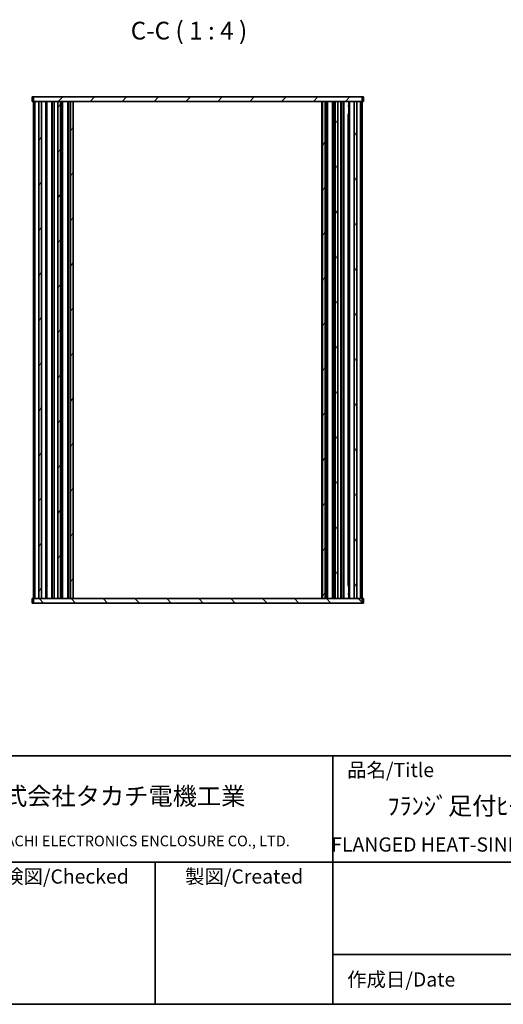
# Model space of a CAD drawing. Units: millimetres. Extents: x 0 to 6967, y 0 to 1124.
# Drawn here: x 1966 to 2238, y 0 to 555 of the extents above; entities that cross this region are included whole.
import ezdxf

# ---------------------------------------------------------------- set-up
doc = ezdxf.new("R2010")
doc.units = ezdxf.units.MM
for name, color, linetype, lineweight in [('Border (ISO)', 7, 'Continuous', 35), ('Hatch (ISO)', 1, 'Continuous', 18), ('Symbol (ISO)', 7, 'Continuous', 18), ('Title (ISO)', 7, 'Continuous', 35), ('Visible (ISO)', 7, 'Continuous', 35), ('Visible Narrow (ISO)', 7, 'Continuous', 25)]:
    doc.layers.add(name, color=color, linetype=linetype, lineweight=lineweight)
doc.styles.add('Note Text (TK)', font='MS PGothic.ttf')
doc.styles.add('文字スタイル67', font='arial.ttf')

# ---------------------------------------------------------------- blocks, each defined once
blk = doc.blocks.new('図面枠 tk図枠')
at = {"layer": 'Border (ISO)'}
blk.add_line((14.5, 8), (405.5, 8), dxfattribs=at)
blk = doc.blocks.new('表題欄 tk表題欄')
at = {"layer": 'Title (ISO)'}
for p, q in [((74.71, 244.05), (255.71, 244.05)), ((149.71, 244.05), (149.71, 209.05)), ((74.71, 229.05), (230.71, 229.05)), ((124.71, 229.05), (124.71, 209.05)), ((149.71, 216.05), (230.71, 216.05)), ((255.71, 209.05), (74.71, 209.05))]:
    blk.add_line(p, q, dxfattribs=at)
at = {"layer": 'Title (ISO)', "color": 1, "char_height": 2, "line_spacing_factor": 1.5, "style": 'Note Text (TK)'}
for s, insert, attachment_point in [('\\fＭＳ Ｐゴシック|b0|i0;\\H2.0000;品名/Title', (151.71, 242.05), 4), ('\\fＭＳ Ｐゴシック|b0|i0;\\H2.0000;検図/Checked', (112.21, 227.05), 5), ('\\fＭＳ Ｐゴシック|b0|i0;\\H2.0000;製図/Created', (137.21, 227.05), 5), ('\\fＭＳ Ｐゴシック|b0|i0;\\H2.0000;作成日/Date', (151.71, 212.55), 4)]:
    blk.add_mtext(s, dxfattribs=dict(at, insert=insert, attachment_point=attachment_point))
at = {"layer": 'Title (ISO)', "color": 7, "attachment_point": 4, "line_spacing_factor": 1.5, "style": 'Note Text (TK)'}
for s, insert, char_height in [('株式会社タカチ電機工業', (99.87, 238.05), 2.5), ('\\fArial|b0|i0;\\H1.4986;TAKACHI ELECTRONICS ENCLOSURE CO., LTD.', (99.87, 232.05), 1.4986)]:
    blk.add_mtext(s, dxfattribs=dict(at, insert=insert, char_height=char_height))
at = {"layer": 'Title (ISO)', "color": 7}
for tag, p, height, style in [('<品名>_001', (157.34, 235.63), 2.5, 'Note Text (TK)'), ('<Title>_001', (157.25, 230.55), 2, '文字スタイル67'), ('<尺度>_001', (239, 222.3), 2.5, 'Note Text (TK)'), ('<ページ_No.>_001', (238.1, 213.3), 2.5, 'Note Text (TK)'), ('<総ページ数>_001', (246.8, 213.3), 2.5, 'Note Text (TK)'), ('作成日_001', (175.62, 211.26), 2.5, 'Note Text (TK)')]:
    blk.add_attdef(tag, p, '', height=height, dxfattribs=dict(at, style=style))

msp = doc.modelspace()

# ---------------------------------------------------------------- hatches: boundary and pattern name
at = {"layer": 'Hatch (ISO)'}
h = msp.add_hatch(dxfattribs=at)
h.set_pattern_fill('ANSI31', color=256, scale=101.6, style=0)
h.set_pattern_definition([(45, (944.5, -32), (-8.98026, 8.98026), [])])
h.paths.add_polyline_path([(2158.984, 508.5068), (2158.984, 511.0068), (1973.884, 511.0068), (1973.884, 508.5068), (1976.884, 508.5068), (1978.484, 508.5068), (1987.634, 508.5068), (1989.134, 508.5068), (1994.734, 508.5068), (1996.234, 508.5068), (2136.634, 508.5068), (2138.134, 508.5068), (2143.734, 508.5068), (2145.234, 508.5068), (2154.384, 508.5068), (2155.984, 508.5068)])
h = msp.add_hatch(dxfattribs=at)
h.set_pattern_fill('ANSI31', color=256, scale=101.6, angle=14.999978, style=0)
h.set_pattern_definition([(60, (944.5, -32), (-10.99852, 6.35), [])])
h.paths.add_polyline_path([(2143.734, 508.5068), (2143.734, 228.5068), (2145.234, 228.5068), (2145.234, 508.5068)])
h.paths.add_polyline_path([(1976.884, 228.5068), (1976.884, 508.5068), (1978.484, 508.5068), (1978.484, 228.5068)])
h.paths.add_polyline_path([(2154.384, 228.5068), (2154.384, 508.5068), (2155.984, 508.5068), (2155.984, 228.5068)])
h.paths.add_polyline_path([(2136.634, 508.5068), (2136.634, 228.5068), (2138.134, 228.5068), (2138.134, 508.5068)])
h.paths.add_polyline_path([(1994.734, 508.5068), (1994.734, 228.5068), (1996.234, 228.5068), (1996.234, 508.5068)])
h.paths.add_polyline_path([(1989.134, 228.5068), (1989.134, 508.5068), (1987.634, 508.5068), (1987.634, 228.5068)])
h = msp.add_hatch(dxfattribs=at)
h.set_pattern_fill('ANSI31', color=256, scale=101.6, angle=90.00021, style=0)
h.set_pattern_definition([(135.0002, (944.5, -32), (-8.98022, -8.98029), [])])
h.paths.add_polyline_path([(1973.884, 228.5068), (1973.884, 226.0068), (2158.984, 226.0068), (2158.984, 228.5068), (2155.984, 228.5068), (2154.384, 228.5068), (2145.234, 228.5068), (2143.734, 228.5068), (2138.134, 228.5068), (2136.634, 228.5068), (1996.234, 228.5068), (1994.734, 228.5068), (1989.134, 228.5068), (1987.634, 228.5068), (1978.484, 228.5068), (1976.884, 228.5068)])

# ---------------------------------------------------------------- linework, layer by layer
at = {"layer": 'Visible (ISO)'}
for p, q in [((1973.534, 511.0068), (1973.184, 511.0068)), ((1973.184, 508.5068), (1973.184, 511.0068)), ((1973.534, 511.0068), (1973.884, 511.0068)), ((2158.984, 511.0068), (1973.884, 511.0068)), ((1973.884, 511.0068), (1973.884, 508.5068)), ((2158.984, 508.5068), (2158.984, 511.0068)), ((2158.984, 511.0068), (2159.334, 511.0068)), ((2159.684, 511.0068), (2159.334, 511.0068)), ((2159.684, 508.5068), (2159.684, 511.0068)), ((1973.184, 508.5068), (1973.534, 508.5068)), ((1973.884, 508.5068), (1973.534, 508.5068)), ((1973.884, 508.5068), (2158.984, 508.5068)), ((1973.934, 228.5068), (1973.934, 508.5068)), ((1974.9144, 508.5068), (1976.884, 508.5068)), ((1976.884, 228.5068), (1976.884, 508.5068)), ((1978.484, 508.5068), (1976.884, 508.5068)), ((1978.484, 228.5068), (1978.484, 508.5068)), ((1978.484, 508.5068), (1980.934, 508.5068)), ((1981.434, 228.5068), (1981.434, 508.5068)), ((1981.434, 505.9868), (1981.9238, 505.9868)), ((1984.2213, 228.5068), (1984.2213, 508.5068)), ((1989.134, 508.5068), (1987.634, 508.5068)), ((1987.634, 508.5068), (1987.634, 228.5068)), ((1989.134, 228.5068), (1989.134, 508.5068)), ((1990.234, 228.5068), (1990.234, 508.5068)), ((1993.634, 228.5068), (1993.634, 508.5068)), ((1994.734, 508.5068), (1994.734, 228.5068)), ((1996.234, 508.5068), (1994.734, 508.5068)), ((1996.234, 228.5068), (1996.234, 508.5068)), ((2136.634, 508.5068), (2136.634, 228.5068)), ((2138.134, 508.5068), (2136.634, 508.5068)), ((2138.134, 228.5068), (2138.134, 508.5068)), ((2139.234, 228.5068), (2139.234, 508.5068)), ((2142.634, 228.5068), (2142.634, 508.5068)), ((2143.734, 508.5068), (2143.734, 228.5068)), ((2145.234, 508.5068), (2143.734, 508.5068)), ((2145.234, 228.5068), (2145.234, 508.5068)), ((2148.6468, 228.5068), (2148.6468, 508.5068)), ((2150.9443, 505.9868), (2151.434, 505.9868)), ((2151.434, 228.5068), (2151.434, 508.5068)), ((2151.934, 508.5068), (2154.384, 508.5068)), ((2154.384, 228.5068), (2154.384, 508.5068)), ((2155.984, 508.5068), (2154.384, 508.5068)), ((2155.984, 228.5068), (2155.984, 508.5068)), ((2155.984, 508.5068), (2157.9537, 508.5068)), ((2158.934, 228.5068), (2158.934, 508.5068)), ((2159.334, 508.5068), (2158.984, 508.5068)), ((2159.334, 508.5068), (2159.684, 508.5068)), ((1981.434, 501.4162), (1981.9238, 501.4162)), ((1981.5046, 500.9868), (1981.434, 500.9868)), ((1981.5046, 500.9868), (1981.8173, 501.2994)), ((2150.9443, 501.4162), (2151.434, 501.4162)), ((2151.3635, 500.9868), (2151.0508, 501.2994)), ((2151.434, 500.9868), (2151.3635, 500.9868)), ((1981.434, 236.0268), (1981.5046, 236.0268)), ((1981.9238, 235.5974), (1981.434, 235.5974)), ((1981.5046, 236.0268), (1981.8173, 235.7142)), ((2151.434, 235.5974), (2150.9443, 235.5974)), ((2151.3635, 236.0268), (2151.0508, 235.7142)), ((2151.3635, 236.0268), (2151.434, 236.0268)), ((1973.184, 228.5068), (1973.184, 226.0068)), ((1973.534, 228.5068), (1973.184, 228.5068)), ((1973.534, 228.5068), (1973.884, 228.5068)), ((1973.884, 228.5068), (1973.884, 226.0068)), ((2158.984, 228.5068), (1973.884, 228.5068)), ((1974.9144, 228.5068), (1976.884, 228.5068)), ((1976.884, 228.5068), (1978.484, 228.5068)), ((1978.484, 228.5068), (1980.934, 228.5068)), ((1981.9238, 231.0268), (1981.434, 231.0268)), ((1987.634, 228.5068), (1989.134, 228.5068)), ((1994.734, 228.5068), (1996.234, 228.5068)), ((2136.634, 228.5068), (2138.134, 228.5068)), ((2143.734, 228.5068), (2145.234, 228.5068)), ((2151.434, 231.0268), (2150.9443, 231.0268)), ((2151.934, 228.5068), (2154.384, 228.5068)), ((2154.384, 228.5068), (2155.984, 228.5068)), ((2155.984, 228.5068), (2157.9537, 228.5068)), ((2158.984, 226.0068), (2158.984, 228.5068)), ((2158.984, 228.5068), (2159.334, 228.5068)), ((2159.684, 228.5068), (2159.334, 228.5068)), ((2159.684, 228.5068), (2159.684, 226.0068)), ((1973.184, 226.0068), (1973.534, 226.0068)), ((1973.884, 226.0068), (1973.534, 226.0068)), ((1973.884, 226.0068), (2158.984, 226.0068)), ((2159.334, 226.0068), (2158.984, 226.0068)), ((2159.334, 226.0068), (2159.684, 226.0068))]:
    msp.add_line(p, q, dxfattribs=at)
at = {"layer": 'Visible Narrow (ISO)'}
for p, q in [((1973.534, 508.5068), (1973.534, 511.0068)), ((2159.334, 508.5068), (2159.334, 511.0068)), ((1974.074, 228.5068), (1974.074, 508.5068)), ((1974.617, 228.5068), (1974.617, 508.5068)), ((1974.9144, 228.5068), (1974.9144, 508.5068)), ((1980.934, 228.5068), (1980.934, 508.5068)), ((1981.516, 500.9982), (1981.516, 505.9868)), ((1984.6431, 228.5068), (1984.6431, 508.5068)), ((1985.5247, 228.5068), (1985.5247, 508.5068)), ((1985.8627, 228.5068), (1985.8627, 508.5068)), ((1989.934, 228.5068), (1989.934, 508.5068)), ((1990.534, 228.5068), (1990.534, 508.5068)), ((1993.334, 228.5068), (1993.334, 508.5068)), ((1993.934, 228.5068), (1993.934, 508.5068)), ((1996.534, 228.5068), (1996.534, 508.5068)), ((2136.334, 228.5068), (2136.334, 508.5068)), ((2138.934, 228.5068), (2138.934, 508.5068)), ((2139.534, 228.5068), (2139.534, 508.5068)), ((2142.334, 228.5068), (2142.334, 508.5068)), ((2142.934, 228.5068), (2142.934, 508.5068)), ((2147.0054, 228.5068), (2147.0054, 508.5068)), ((2147.3434, 228.5068), (2147.3434, 508.5068)), ((2148.225, 228.5068), (2148.225, 508.5068)), ((2151.352, 505.9868), (2151.352, 500.9982)), ((2151.934, 228.5068), (2151.934, 508.5068)), ((2157.9537, 228.5068), (2157.9537, 508.5068)), ((2158.2511, 228.5068), (2158.2511, 508.5068)), ((2158.794, 228.5068), (2158.794, 508.5068)), ((1981.7366, 235.7948), (1981.7366, 501.2188)), ((2151.1314, 235.7948), (2151.1314, 501.2188)), ((1981.516, 231.0268), (1981.516, 236.0154)), ((2151.352, 236.0154), (2151.352, 231.0268)), ((1973.534, 228.5068), (1973.534, 226.0068)), ((2159.334, 228.5068), (2159.334, 226.0068))]:
    msp.add_line(p, q, dxfattribs=at)

# ---------------------------------------------------------------- block references
at = {"xscale": 4, "yscale": 4, "zscale": 4}
msp.add_blockref('図面枠 tk図枠', (944.5, -32), dxfattribs=at)
ref = msp.add_blockref('表題欄 tk表題欄', (1543.6647, -836.211), dxfattribs=dict(xscale=4, yscale=4, zscale=4))
ref.add_attrib('<品名>_001', 'ﾌﾗﾝｼﾞ足付ﾋｰﾄｼﾝｸｱﾙﾐｹｰｽEMCｼｰﾙﾄﾞﾀｲﾌﾟ', (2173.1364, 106.7159), dxfattribs={"layer": 'Title (ISO)', "color": 7, "height": 10, "style": 'Note Text (TK)'})
ref.add_attrib('<Title>_001', 'FLANGED HEAT-SINK ALUMINIUM EMC SHIELD ENCLOSURE', (2141.5832, 85.9945), dxfattribs={"layer": 'Title (ISO)', "color": 7, "height": 8, "style": '文字スタイル67'})

# ---------------------------------------------------------------- texts
at = {"layer": 'Symbol (ISO)', "color": 7, "insert": (2028.6751, 540.2568), "char_height": 10, "attachment_point": 7, "line_spacing_factor": 2.437437, "style": 'Note Text (TK)'}
msp.add_mtext('C-C ( 1 : 4 )', dxfattribs=at)

doc.saveas('drawing.dxf')
